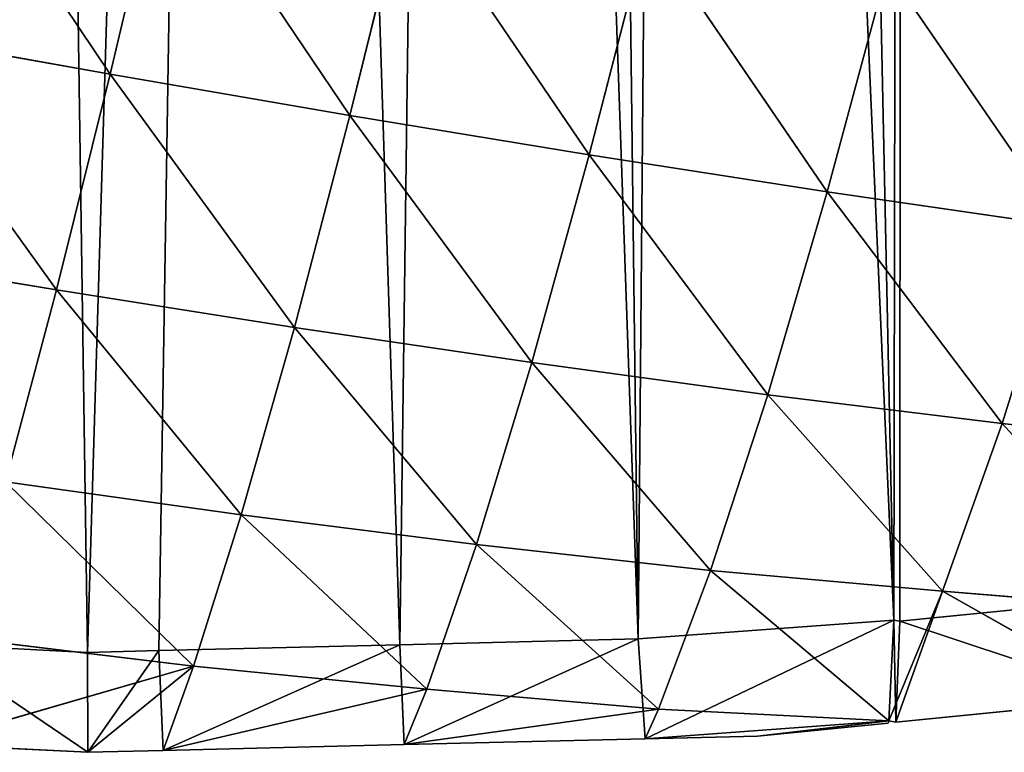
# Model space of a CAD drawing. Extents: x 0 to 8029, y 0 to 4205.
# Drawn here: x 6033 to 6127, y 1524 to 1595 of the extents above; entities that cross this region are included whole.
import ezdxf

# ---------------------------------------------------------------- set-up
doc = ezdxf.new("R2010")
doc.units = 0
doc.header["$LTSCALE"] = 25.4
doc.layers.get('0').update_dxf_attribs({"color": 13, "linetype": 'CONTINUOUS'})

msp = doc.modelspace()

# ---------------------------------------------------------------- linework, layer by layer
at = {"color": 43}
for p, q in [((6023.402, 1616.342, 185.652), (6041.382, 1589.537, 149.377)), ((6023.402, 1616.342, 185.652), (6041.382, 1589.537, 149.377)), ((6046.666, 1611.944, 180.425), (6041.382, 1589.537, 149.377)), ((6046.666, 1611.944, 180.425), (6041.382, 1589.537, 149.377)), ((6046.666, 1611.944, 180.425), (6064.454, 1585.562, 142.51)), ((6046.666, 1611.944, 180.425), (6064.454, 1585.562, 142.51)), ((6069.894, 1607.686, 173.837), (6064.454, 1585.562, 142.51)), ((6069.894, 1607.686, 173.837), (6064.454, 1585.562, 142.51)), ((6069.894, 1607.686, 173.837), (6087.48, 1581.78, 134.35)), ((6069.894, 1607.686, 173.837), (6087.48, 1581.78, 134.35)), ((6093.079, 1603.579, 165.928), (6087.48, 1581.78, 134.35)), ((6093.079, 1603.579, 165.928), (6087.48, 1581.78, 134.35)), ((6093.079, 1603.579, 165.928), (6110.384, 1578.218, 124.951)), ((6093.079, 1603.579, 165.928), (6110.384, 1578.218, 124.951)), ((6116.156, 1599.644, 156.751), (6110.384, 1578.218, 124.951)), ((6116.156, 1599.644, 156.751), (6110.384, 1578.218, 124.951)), ((6116.156, 1599.644, 156.751), (6133.143, 1574.897, 114.36)), ((6116.156, 1599.644, 156.751), (6133.143, 1574.897, 114.36)), ((6018.275, 1593.688, 154.925), (6041.382, 1589.537, 149.377)), ((6018.275, 1593.688, 154.925), (6036.224, 1568.767, 114.228)), ((6018.275, 1593.688, 154.925), (6041.382, 1589.537, 149.377)), ((6018.275, 1593.688, 154.925), (6036.224, 1568.767, 114.228)), ((6041.382, 1589.537, 149.377), (6036.224, 1568.767, 114.228)), ((6041.382, 1589.537, 149.377), (6036.224, 1568.767, 114.228)), ((6041.382, 1589.537, 149.377), (6064.454, 1585.562, 142.51)), ((6041.382, 1589.537, 149.377), (6059.113, 1565.147, 107.175)), ((6041.382, 1589.537, 149.377), (6064.454, 1585.562, 142.51)), ((6041.382, 1589.537, 149.377), (6059.113, 1565.147, 107.175)), ((6064.454, 1585.562, 142.51), (6059.113, 1565.147, 107.175)), ((6064.454, 1585.562, 142.51), (6059.113, 1565.147, 107.175)), ((6064.454, 1585.562, 142.51), (6087.48, 1581.78, 134.35)), ((6064.454, 1585.562, 142.51), (6081.954, 1561.775, 98.877)), ((6064.454, 1585.562, 142.51), (6081.954, 1561.775, 98.877)), ((6064.454, 1585.562, 142.51), (6087.48, 1581.78, 134.35)), ((6087.48, 1581.78, 134.35), (6081.954, 1561.775, 98.877)), ((6087.48, 1581.78, 134.35), (6081.954, 1561.775, 98.877)), ((6087.48, 1581.78, 134.35), (6110.384, 1578.218, 124.951)), ((6087.48, 1581.78, 134.35), (6104.661, 1558.686, 89.39)), ((6087.48, 1581.78, 134.35), (6104.661, 1558.686, 89.39)), ((6087.48, 1581.78, 134.35), (6110.384, 1578.218, 124.951)), ((6110.384, 1578.218, 124.951), (6104.661, 1558.686, 89.39)), ((6110.384, 1578.218, 124.951), (6104.661, 1558.686, 89.39)), ((6110.384, 1578.218, 124.951), (6133.143, 1574.897, 114.36)), ((6110.384, 1578.218, 124.951), (6127.206, 1555.911, 78.743)), ((6110.384, 1578.218, 124.951), (6133.143, 1574.897, 114.36)), ((6110.384, 1578.218, 124.951), (6127.206, 1555.911, 78.743)), ((6133.143, 1574.897, 114.36), (6127.206, 1555.911, 78.743)), ((6133.143, 1574.897, 114.36), (6127.206, 1555.911, 78.743)), ((6013.3, 1572.601, 120.052), (6036.224, 1568.767, 114.228)), ((6013.3, 1572.601, 120.052), (6036.224, 1568.767, 114.228)), ((6036.224, 1568.767, 114.228), (6031.304, 1550.281, 76.031)), ((6036.224, 1568.767, 114.228), (6031.304, 1550.281, 76.031)), ((6036.224, 1568.767, 114.228), (6059.113, 1565.147, 107.175)), ((6036.224, 1568.767, 114.228), (6053.996, 1547.104, 69.053)), ((6036.224, 1568.767, 114.228), (6059.113, 1565.147, 107.175)), ((6036.224, 1568.767, 114.228), (6053.996, 1547.104, 69.053)), ((6059.113, 1565.147, 107.175), (6053.996, 1547.104, 69.053)), ((6059.113, 1565.147, 107.175), (6053.996, 1547.104, 69.053)), ((6059.113, 1565.147, 107.175), (6081.954, 1561.775, 98.877)), ((6059.113, 1565.147, 107.175), (6076.645, 1544.261, 60.891)), ((6059.113, 1565.147, 107.175), (6081.954, 1561.775, 98.877)), ((6059.113, 1565.147, 107.175), (6076.645, 1544.261, 60.891)), ((6081.954, 1561.775, 98.877), (6076.645, 1544.261, 60.891)), ((6081.954, 1561.775, 98.877), (6076.645, 1544.261, 60.891)), ((6081.954, 1561.775, 98.877), (6104.661, 1558.686, 89.39)), ((6081.954, 1561.775, 98.877), (6099.147, 1541.77, 51.647)), ((6081.954, 1561.775, 98.877), (6104.661, 1558.686, 89.39)), ((6081.954, 1561.775, 98.877), (6099.147, 1541.77, 51.647)), ((6104.661, 1558.686, 89.39), (6099.147, 1541.77, 51.647)), ((6104.661, 1558.686, 89.39), (6099.147, 1541.77, 51.647)), ((6104.661, 1558.686, 89.39), (6127.206, 1555.911, 78.743)), ((6104.661, 1558.686, 89.39), (6121.485, 1539.752, 41.188)), ((6104.661, 1558.686, 89.39), (6121.485, 1539.752, 41.188)), ((6104.661, 1558.686, 89.39), (6127.206, 1555.911, 78.743)), ((6127.206, 1555.911, 78.743), (6121.485, 1539.752, 41.188)), ((6127.206, 1555.911, 78.743), (6121.485, 1539.752, 41.188)), ((6127.206, 1555.911, 78.743), (6149.573, 1553.424, 67.112)), ((6127.206, 1555.911, 78.743), (6143.64, 1537.983, 30.007)), ((6127.206, 1555.911, 78.743), (6143.64, 1537.983, 30.007)), ((6127.206, 1555.911, 78.743), (6149.573, 1553.424, 67.112)), ((6031.304, 1550.281, 76.031), (6053.996, 1547.104, 69.053)), ((6031.304, 1550.281, 76.031), (6049.401, 1532.543, 31.106)), ((6031.304, 1550.281, 76.031), (6053.996, 1547.104, 69.053)), ((6031.304, 1550.281, 76.031), (6049.401, 1532.543, 31.106)), ((6053.996, 1547.104, 69.053), (6049.401, 1532.543, 31.106)), ((6053.996, 1547.104, 69.053), (6049.401, 1532.543, 31.106)), ((6053.996, 1547.104, 69.053), (6076.645, 1544.261, 60.891)), ((6053.996, 1547.104, 69.053), (6071.867, 1530.336, 23.401)), ((6053.996, 1547.104, 69.053), (6076.645, 1544.261, 60.891)), ((6053.996, 1547.104, 69.053), (6071.867, 1530.336, 23.401)), ((6076.645, 1544.261, 60.891), (6071.867, 1530.336, 23.401)), ((6076.645, 1544.261, 60.891), (6071.867, 1530.336, 23.401)), ((6076.645, 1544.261, 60.891), (6099.147, 1541.77, 51.647)), ((6076.645, 1544.261, 60.891), (6094.16, 1528.412, 14.868)), ((6076.645, 1544.261, 60.891), (6099.147, 1541.77, 51.647)), ((6076.645, 1544.261, 60.891), (6094.16, 1528.412, 14.868)), ((6099.147, 1541.77, 51.647), (6094.16, 1528.412, 14.868)), ((6099.147, 1541.77, 51.647), (6094.16, 1528.412, 14.868)), ((6099.147, 1541.77, 51.647), (6121.485, 1539.752, 41.188)), ((6099.147, 1541.77, 51.647), (6116.303, 1527.284, 4.662)), ((6099.147, 1541.77, 51.647), (6121.485, 1539.752, 41.188)), ((6099.147, 1541.77, 51.647), (6116.303, 1527.284, 4.662)), ((6121.485, 1539.752, 41.188), (6116.303, 1527.284, 4.662)), ((6121.485, 1539.752, 41.188), (6116.303, 1527.284, 4.662)), ((6121.485, 1539.752, 41.188), (6116.982, 1527.145, 4.662)), ((6121.485, 1539.752, 41.188), (6116.982, 1527.145, 4.662)), ((6121.485, 1539.752, 41.188), (6143.64, 1537.983, 30.007)), ((6121.485, 1539.752, 41.188), (6139.819, 1529.424, 4.662)), ((6121.485, 1539.752, 41.188), (6143.64, 1537.983, 30.007)), ((6121.485, 1539.752, 41.188), (6139.819, 1529.424, 4.662)), ((6138.633, 1538.989, 4.662), (6117.357, 1536.866, 4.662)), ((6138.633, 1538.989, 4.662), (6117.357, 1536.866, 4.662)), ((6116.811, 1536.977, 4.662), (6092.205, 1535.163, 4.662)), ((6116.811, 1536.977, 4.662), (6092.205, 1535.163, 4.662)), ((6117.357, 1536.866, 4.662), (6116.811, 1536.977, 4.662)), ((6117.357, 1536.866, 4.662), (6116.811, 1536.977, 4.662)), ((6026.909, 1535.278, 37.506), (6049.401, 1532.543, 31.106)), ((6026.909, 1535.278, 37.506), (6049.401, 1532.543, 31.106)), ((6092.205, 1535.163, 4.662), (6069.265, 1534.605, 4.662)), ((6092.205, 1535.163, 4.662), (6069.265, 1534.605, 4.662)), ((6039.198, 1533.874, 4.662), (6023.895, 1534.652, 4.662)), ((6039.198, 1533.874, 4.662), (6023.895, 1534.652, 4.662)), ((6046.07, 1534.041, 4.662), (6039.198, 1533.874, 4.662)), ((6046.07, 1534.041, 4.662), (6039.198, 1533.874, 4.662)), ((6069.265, 1534.605, 4.662), (6046.07, 1534.041, 4.662)), ((6069.265, 1534.605, 4.662), (6046.07, 1534.041, 4.662)), ((6049.401, 1532.543, 31.106), (6023.527, 1525.049, 4.662)), ((6049.401, 1532.543, 31.106), (6023.527, 1525.049, 4.662)), ((6049.401, 1532.543, 31.106), (6039.22, 1524.252, 4.662)), ((6049.401, 1532.543, 31.106), (6039.22, 1524.252, 4.662)), ((6049.401, 1532.543, 31.106), (6046.481, 1524.428, 4.662)), ((6049.401, 1532.543, 31.106), (6046.481, 1524.428, 4.662)), ((6049.401, 1532.543, 31.106), (6071.867, 1530.336, 23.401)), ((6049.401, 1532.543, 31.106), (6071.867, 1530.336, 23.401)), ((6071.867, 1530.336, 23.401), (6046.481, 1524.428, 4.662)), ((6071.867, 1530.336, 23.401), (6046.481, 1524.428, 4.662)), ((6071.867, 1530.336, 23.401), (6069.676, 1524.992, 4.662)), ((6071.867, 1530.336, 23.401), (6069.676, 1524.992, 4.662)), ((6071.867, 1530.336, 23.401), (6094.16, 1528.412, 14.868)), ((6071.867, 1530.336, 23.401), (6094.16, 1528.412, 14.868)), ((6116.982, 1527.145, 4.662), (6139.819, 1529.424, 4.662)), ((6116.982, 1527.145, 4.662), (6139.819, 1529.424, 4.662)), ((6094.16, 1528.412, 14.868), (6069.676, 1524.992, 4.662)), ((6094.16, 1528.412, 14.868), (6069.676, 1524.992, 4.662)), ((6094.16, 1528.412, 14.868), (6092.871, 1525.556, 4.662)), ((6094.16, 1528.412, 14.868), (6092.871, 1525.556, 4.662)), ((6094.16, 1528.412, 14.868), (6116.303, 1527.284, 4.662)), ((6094.16, 1528.412, 14.868), (6116.303, 1527.284, 4.662)), ((6116.303, 1527.284, 4.662), (6092.871, 1525.556, 4.662)), ((6116.303, 1527.284, 4.662), (6092.871, 1525.556, 4.662)), ((6116.303, 1527.284, 4.662), (6092.871, 1525.556, 4.662)), ((6116.303, 1527.284, 4.662), (6103.691, 1525.819, 4.662)), ((6116.303, 1527.284, 4.662), (6103.691, 1525.819, 4.662)), ((6103.691, 1525.819, 4.662), (6116.26, 1527.073, 4.662)), ((6116.303, 1527.284, 4.662), (6116.26, 1527.073, 4.662)), ((6116.303, 1527.284, 4.662), (6116.982, 1527.145, 4.662)), ((6116.303, 1527.284, 4.662), (6116.982, 1527.145, 4.662)), ((6069.676, 1524.992, 4.662), (6092.871, 1525.556, 4.662)), ((6069.676, 1524.992, 4.662), (6092.871, 1525.556, 4.662)), ((6092.871, 1525.556, 4.662), (6103.691, 1525.819, 4.662)), ((6023.527, 1525.049, 4.662), (6039.22, 1524.252, 4.662)), ((6023.527, 1525.049, 4.662), (6039.22, 1524.252, 4.662)), ((6046.481, 1524.428, 4.662), (6069.676, 1524.992, 4.662)), ((6046.481, 1524.428, 4.662), (6069.676, 1524.992, 4.662)), ((6039.22, 1524.252, 4.662), (6046.481, 1524.428, 4.662)), ((6039.22, 1524.252, 4.662), (6046.481, 1524.428, 4.662))]:
    msp.add_line(p, q, dxfattribs=at)

# ---------------------------------------------------------------- meshes
at = {"color": 250}
mesh = msp.add_polyface(dxfattribs=at)
corners = [(5646.241, 1784.632, 4.662), (5646.373, 1780.106, 4.662), (5646.082, 1781.443, 4.662), (5647.365, 1807.282, 4.662), (5650.01, 1763.382, 4.662), (5648.489, 1829.932, 4.662), (5649.332, 1846.912, 4.662), (5650.321, 1849.96, 4.662), (5655.215, 1739.442, 4.662), (5657.282, 1871.421, 4.662), (5658.289, 1725.309, 4.662), (5664.244, 1892.882, 4.662), (5660.017, 1717.361, 4.662), (5674.83, 1689.259, 4.662), (5669.556, 1909.259, 4.662), (5671.283, 1911.909, 4.662), (5674.32, 1916.571, 4.662), (5684.443, 1932.107, 4.662), (5686.21, 1666.664, 4.662), (5674.746, 1688.848, 4.662), (5697.603, 1952.305, 4.662), (5689.171, 1660.934, 4.662), (5710.491, 1637.727, 4.662), (5705.361, 1964.212, 4.662), (5705.985, 1964.77, 4.662), (5711.888, 1970.057, 4.662), (5725.89, 1619.776, 4.662), (5710.317, 1636.876, 4.662), (5732.702, 1988.696, 4.662), (5731.65, 1613.45, 4.662), (5734.448, 1610.377, 4.662), (5734.216, 1990.051, 4.662), (5753.516, 2007.334, 4.662), (5743.513, 1604.547, 4.662), (5763.919, 1591.423, 4.662), (5754.277, 2008.016, 4.662), (5759.701, 2010.761, 4.662), (5782.703, 2022.4, 4.662), (5777.894, 1582.435, 4.662), (5784.325, 1578.299, 4.662), (5785.434, 2023.782, 4.662), (5789.657, 1574.87, 4.662), (5811.167, 2036.803, 4.662), (5802.909, 1571.118, 4.662), (5824.731, 1564.94, 4.662), (5812.943, 2037.702, 4.662), (5813.052, 2037.725, 4.662), (5832.996, 2041.928, 4.662), (5846.552, 1558.762, 4.662), (5857.112, 2047.01, 4.662), (5849.87, 1557.823, 4.662), (5867.896, 1554.152, 4.662), (5868.25, 2049.358, 4.662), (5890.057, 1549.64, 4.662), (5877.023, 2051.207, 4.662), (5877.741, 2051.123, 4.662), (5900.289, 2048.509, 4.662), (5912.217, 1545.128, 4.662), (5922.836, 2045.895, 4.662), (5912.325, 1545.106, 4.662), (5933.939, 1542.372, 4.662), (5945.383, 2043.281, 4.662), (5956.439, 1539.526, 4.662), (5947.177, 2043.073, 4.662), (5966.683, 2039.071, 4.662), (5975.555, 1537.108, 4.662), (5977.303, 2036.892, 4.662), (5978.208, 1536.973, 4.662), (5988.837, 2034.526, 4.662), (6001.051, 1535.813, 4.662), (6010.991, 2029.981, 4.662), (6012.503, 1535.231, 4.662), (6017.576, 2028.63, 4.662), (6023.895, 1534.652, 4.662), (6031.998, 2024.337, 4.662), (6039.198, 1533.874, 4.662), (6053.759, 2017.861, 4.662), (6046.07, 1534.041, 4.662), (6069.265, 1534.605, 4.662), (6075.519, 2011.384, 4.662), (6092.205, 1535.163, 4.662), (6086.451, 2008.131, 4.662), (6096.235, 2004.266, 4.662), (6116.811, 1536.977, 4.662), (6107.018, 2000.006, 4.662), (6117.595, 1995.827, 4.662), (6117.357, 1536.866, 4.662), (6138.633, 1538.989, 4.662), (6138.956, 1987.389, 4.662), (6161.866, 1541.307, 4.662), (6153.273, 1981.733, 4.662), (6159.367, 1978.689, 4.662), (6180.315, 1968.226, 4.662), (6187.301, 1545.495, 4.662), (6200.043, 1958.372, 4.662), (6187.402, 1545.474, 4.662), (6209.236, 1549.326, 4.662), (6201.263, 1957.763, 4.662), (6217.532, 1949.637, 4.662), (6228.974, 1552.808, 4.662), (6221.339, 1947.301, 4.662), (6241.855, 1934.715, 4.662), (6232.491, 1553.705, 4.662), (6242.104, 1556.159, 4.662), (6260.074, 1923.537, 4.662), (6256.837, 1559.918, 4.662), (6281.182, 1566.131, 4.662), (6262.37, 1922.128, 4.662), (6278.734, 1912.089, 4.662), (6282.063, 1909.624, 4.662), (6290.642, 1568.545, 4.662), (6302.117, 1894.772, 4.662), (6291.081, 1568.694, 4.662), (6305.057, 1573.406, 4.662), (6306.462, 1891.555, 4.662), (6329.839, 1581.761, 4.662), (6322.171, 1879.921, 4.662), (6336.408, 1869.377, 4.662), (6333.379, 1582.955, 4.662), (6350.922, 1588.87, 4.662), (6341.401, 1864.956, 4.662), (6345.777, 1861.082, 4.662), (6360.954, 1847.644, 4.662), (6353.978, 1590.164, 4.662), (6371.61, 1597.632, 4.662), (6379.341, 1831.364, 4.662), (6379.238, 1600.862, 4.662), (6404.497, 1611.559, 4.662), (6380.507, 1830.332, 4.662), (6390.112, 1821.828, 4.662), (6399.155, 1812.289, 4.662), (6407.803, 1803.167, 4.662), (6408.086, 1613.079, 4.662), (6418.153, 1792.25, 4.662), (6409.469, 1613.665, 4.662), (6429.494, 1623.992, 4.662), (6434.687, 1774.81, 4.662), (6439.429, 1629.115, 4.662), (6437.15, 1772.212, 4.662), (6439.432, 1769.805, 4.662), (6455.284, 1637.291, 4.662), (6455.034, 1750.163, 4.662), (6456.775, 1747.971, 4.662), (6465.949, 1642.79, 4.662), (6473.402, 1727.037, 4.662), (6469.978, 1645.271, 4.662), (6480.768, 1651.911, 4.662), (6478.456, 1720.674, 4.662), (6483.99, 1713.707, 4.662), (6497.906, 1662.46, 4.662), (6490.966, 1703.144, 4.662), (6496.538, 1694.705, 4.662), (6508.604, 1676.434, 4.662), (6507.157, 1668.153, 4.662), (6512.074, 1671.179, 4.662)]
mesh.append_faces([[corners[k] for k in face] for face in [(0, 1, 2), (13, 18, 19), (22, 26, 27), (153, 152, 154)]], dxfattribs={"vtx0": -1, "color": 250})
mesh.append_faces([[corners[k] for k in face] for face in [(1, 3, 4), (4, 7, 8), (8, 9, 10), (10, 11, 12), (12, 11, 13), (18, 20, 21), (21, 20, 22), (26, 28, 29), (29, 28, 30), (30, 32, 33), (33, 32, 34), (34, 37, 38), (38, 37, 39), (39, 40, 41), (41, 42, 43), (43, 42, 44), (44, 47, 48), (48, 49, 50), (50, 49, 51), (51, 52, 53), (53, 56, 57), (57, 58, 59), (59, 58, 60), (60, 61, 62), (62, 64, 65), (65, 66, 67), (67, 68, 69), (69, 70, 71), (71, 72, 73), (73, 74, 75), (75, 76, 77), (77, 76, 78), (78, 79, 80), (80, 82, 83), (83, 85, 86), (86, 85, 87), (87, 88, 89), (89, 92, 93), (93, 94, 95), (95, 94, 96), (96, 98, 99), (99, 101, 102), (102, 101, 103), (103, 104, 105), (105, 104, 106), (106, 109, 110), (110, 111, 112), (112, 111, 113), (113, 114, 115), (115, 117, 118), (118, 117, 119), (119, 122, 123), (123, 122, 124), (124, 125, 126), (126, 125, 127), (127, 131, 132), (132, 133, 134), (134, 133, 135), (135, 136, 137), (137, 139, 140), (140, 142, 143), (143, 144, 145), (145, 144, 146), (146, 148, 149), (149, 152, 153)]], dxfattribs={"vtx0": -1, "vtx1": -1, "color": 250})
mesh.append_faces([[corners[k] for k in face] for face in [(18, 13, 17), (26, 22, 25)]], dxfattribs={"vtx0": -1, "vtx1": -1, "vtx2": -1, "color": 250})
mesh.append_faces([[corners[k] for k in face] for face in [(1, 0, 3), (4, 3, 5), (4, 5, 6), (4, 6, 7), (8, 7, 9), (10, 9, 11), (13, 11, 14), (13, 14, 15), (13, 15, 16), (13, 16, 17), (18, 17, 20), (22, 20, 23), (22, 23, 24), (22, 24, 25), (26, 25, 28), (30, 28, 31), (30, 31, 32), (34, 32, 35), (34, 35, 36), (34, 36, 37), (39, 37, 40), (41, 40, 42), (44, 42, 45), (44, 45, 46), (44, 46, 47), (48, 47, 49), (51, 49, 52), (53, 52, 54), (53, 54, 55), (53, 55, 56), (57, 56, 58), (60, 58, 61), (62, 61, 63), (62, 63, 64), (65, 64, 66), (67, 66, 68), (69, 68, 70), (71, 70, 72), (73, 72, 74), (75, 74, 76), (78, 76, 79), (80, 79, 81), (80, 81, 82), (83, 82, 84), (83, 84, 85), (87, 85, 88), (89, 88, 90), (89, 90, 91), (89, 91, 92), (93, 92, 94), (96, 94, 97), (96, 97, 98), (99, 98, 100), (99, 100, 101), (103, 101, 104), (106, 104, 107), (106, 107, 108), (106, 108, 109), (110, 109, 111), (113, 111, 114), (115, 114, 116), (115, 116, 117), (119, 117, 120), (119, 120, 121), (119, 121, 122), (124, 122, 125), (127, 125, 128), (127, 128, 129), (127, 129, 130), (127, 130, 131), (132, 131, 133), (135, 133, 136), (137, 136, 138), (137, 138, 139), (140, 139, 141), (140, 141, 142), (143, 142, 144), (146, 144, 147), (146, 147, 148), (149, 148, 150), (149, 150, 151), (149, 151, 152)]], dxfattribs={"vtx0": -1, "vtx2": -1, "color": 250})
at = {"color": 43}
mesh = msp.add_polyface(dxfattribs=at)
corners = [(6023.402, 1616.342, 185.652), (6041.382, 1589.537, 149.377), (6018.275, 1593.688, 154.925)]
mesh.append_faces([[corners[k] for k in face] for face in [(0, 1, 2)]], dxfattribs={"color": 43})
mesh = msp.add_polyface(dxfattribs=at)
corners = [(6023.402, 1616.342, 185.652), (6046.666, 1611.944, 180.425), (6041.382, 1589.537, 149.377)]
mesh.append_faces([[corners[k] for k in face] for face in [(0, 1, 2)]], dxfattribs={"color": 43})
mesh = msp.add_polyface(dxfattribs=at)
corners = [(6046.666, 1611.944, 180.425), (6064.454, 1585.562, 142.51), (6041.382, 1589.537, 149.377)]
mesh.append_faces([[corners[k] for k in face] for face in [(0, 1, 2)]], dxfattribs={"color": 43})
mesh = msp.add_polyface(dxfattribs=at)
corners = [(6046.666, 1611.944, 180.425), (6069.894, 1607.686, 173.837), (6064.454, 1585.562, 142.51)]
mesh.append_faces([[corners[k] for k in face] for face in [(0, 1, 2)]], dxfattribs={"color": 43})
mesh = msp.add_polyface(dxfattribs=at)
corners = [(6069.894, 1607.686, 173.837), (6087.48, 1581.78, 134.35), (6064.454, 1585.562, 142.51)]
mesh.append_faces([[corners[k] for k in face] for face in [(0, 1, 2)]], dxfattribs={"color": 43})
mesh = msp.add_polyface(dxfattribs=at)
corners = [(6069.894, 1607.686, 173.837), (6093.079, 1603.579, 165.928), (6087.48, 1581.78, 134.35)]
mesh.append_faces([[corners[k] for k in face] for face in [(0, 1, 2)]], dxfattribs={"color": 43})
mesh = msp.add_polyface(dxfattribs=at)
corners = [(6093.079, 1603.579, 165.928), (6110.384, 1578.218, 124.951), (6087.48, 1581.78, 134.35)]
mesh.append_faces([[corners[k] for k in face] for face in [(0, 1, 2)]], dxfattribs={"color": 43})
mesh = msp.add_polyface(dxfattribs=at)
corners = [(6093.079, 1603.579, 165.928), (6116.156, 1599.644, 156.751), (6110.384, 1578.218, 124.951)]
mesh.append_faces([[corners[k] for k in face] for face in [(0, 1, 2)]], dxfattribs={"color": 43})
mesh = msp.add_polyface(dxfattribs=at)
corners = [(6116.156, 1599.644, 156.751), (6133.143, 1574.897, 114.36), (6110.384, 1578.218, 124.951)]
mesh.append_faces([[corners[k] for k in face] for face in [(0, 1, 2)]], dxfattribs={"color": 43})
mesh = msp.add_polyface(dxfattribs=at)
corners = [(6116.156, 1599.644, 156.751), (6139.108, 1595.898, 146.352), (6133.143, 1574.897, 114.36)]
mesh.append_faces([[corners[k] for k in face] for face in [(0, 1, 2)]], dxfattribs={"color": 43})
mesh = msp.add_polyface(dxfattribs=at)
corners = [(6018.275, 1593.688, 154.925), (6036.224, 1568.767, 114.228), (6013.3, 1572.601, 120.052)]
mesh.append_faces([[corners[k] for k in face] for face in [(0, 1, 2)]], dxfattribs={"color": 43})
mesh = msp.add_polyface(dxfattribs=at)
corners = [(6018.275, 1593.688, 154.925), (6041.382, 1589.537, 149.377), (6036.224, 1568.767, 114.228)]
mesh.append_faces([[corners[k] for k in face] for face in [(0, 1, 2)]], dxfattribs={"color": 43})
mesh = msp.add_polyface(dxfattribs=at)
corners = [(6041.382, 1589.537, 149.377), (6059.113, 1565.147, 107.175), (6036.224, 1568.767, 114.228)]
mesh.append_faces([[corners[k] for k in face] for face in [(0, 1, 2)]], dxfattribs={"color": 43})
mesh = msp.add_polyface(dxfattribs=at)
corners = [(6041.382, 1589.537, 149.377), (6064.454, 1585.562, 142.51), (6059.113, 1565.147, 107.175)]
mesh.append_faces([[corners[k] for k in face] for face in [(0, 1, 2)]], dxfattribs={"color": 43})
mesh = msp.add_polyface(dxfattribs=at)
corners = [(6046.481, 1524.428, 4.662), (6069.265, 1534.605, 4.662), (6069.676, 1524.992, 4.662), (6092.205, 1535.163, 4.662), (6092.871, 1525.556, 4.662), (6116.811, 1536.977, 4.662), (6116.303, 1527.284, 4.662), (6116.982, 1527.145, 4.662), (6117.357, 1536.866, 4.662), (6139.819, 1529.424, 4.662), (6138.633, 1538.989, 4.662), (6161.866, 1541.307, 4.662), (6163.378, 1531.774, 4.662), (6187.301, 1545.495, 4.662), (6187.259, 1535.706, 4.662), (6187.42, 1535.673, 4.662), (6187.402, 1545.474, 4.662), (6209.236, 1549.326, 4.662), (6211.186, 1539.866, 4.662), (6228.974, 1552.808, 4.662), (6231.303, 1543.415, 4.662), (6232.491, 1553.705, 4.662), (6235.191, 1544.407, 4.662), (6242.104, 1556.159, 4.662), (6244.805, 1546.86, 4.662), (6256.837, 1559.918, 4.662), (6259.537, 1550.62, 4.662), (6281.182, 1566.131, 4.662), (6283.883, 1556.833, 4.662), (6290.642, 1568.545, 4.662), (6293.713, 1559.342, 4.662), (6291.081, 1568.694, 4.662), (6305.057, 1573.406, 4.662), (6294.514, 1559.612, 4.662), (6308.489, 1564.324, 4.662), (6329.839, 1581.761, 4.662), (6333.272, 1572.68, 4.662), (6333.379, 1582.955, 4.662), (6336.811, 1573.873, 4.662), (6350.922, 1588.87, 4.662), (6354.714, 1579.909, 4.662)]
mesh.append_faces([[corners[k] for k in face] for face in [(0, 1, 2), (2, 3, 4), (4, 5, 6), (6, 5, 7), (7, 8, 9), (9, 11, 12), (12, 13, 14), (14, 13, 15), (15, 17, 18), (18, 19, 20), (20, 21, 22), (22, 23, 24), (24, 25, 26), (26, 27, 28), (28, 29, 30), (30, 32, 33), (33, 32, 34), (34, 35, 36), (36, 37, 38), (38, 39, 40)]], dxfattribs={"vtx0": -1, "vtx1": -1, "color": 43})
mesh.append_faces([[corners[k] for k in face] for face in [(2, 1, 3), (4, 3, 5), (7, 5, 8), (9, 8, 10), (9, 10, 11), (12, 11, 13), (15, 13, 16), (15, 16, 17), (18, 17, 19), (20, 19, 21), (22, 21, 23), (24, 23, 25), (26, 25, 27), (28, 27, 29), (30, 29, 31), (30, 31, 32), (34, 32, 35), (36, 35, 37), (38, 37, 39)]], dxfattribs={"vtx0": -1, "vtx2": -1, "color": 43})
mesh = msp.add_polyface(dxfattribs=at)
corners = [(6064.454, 1585.562, 142.51), (6081.954, 1561.775, 98.877), (6059.113, 1565.147, 107.175)]
mesh.append_faces([[corners[k] for k in face] for face in [(0, 1, 2)]], dxfattribs={"color": 43})
mesh = msp.add_polyface(dxfattribs=at)
corners = [(6064.454, 1585.562, 142.51), (6087.48, 1581.78, 134.35), (6081.954, 1561.775, 98.877)]
mesh.append_faces([[corners[k] for k in face] for face in [(0, 1, 2)]], dxfattribs={"color": 43})
mesh = msp.add_polyface(dxfattribs=at)
corners = [(5772.442, 1574.464, 4.662), (5777.894, 1582.435, 4.662), (5778.873, 1570.328, 4.662), (5784.325, 1578.299, 4.662), (5785.497, 1566.068, 4.662), (5789.657, 1574.87, 4.662), (5800.235, 1561.896, 4.662), (5802.909, 1571.118, 4.662), (5822.056, 1555.718, 4.662), (5824.731, 1564.94, 4.662), (5843.877, 1549.54, 4.662), (5846.552, 1558.762, 4.662), (5847.572, 1548.494, 4.662), (5849.87, 1557.823, 4.662), (5865.981, 1544.745, 4.662), (5867.896, 1554.152, 4.662), (5888.141, 1540.233, 4.662), (5890.057, 1549.64, 4.662), (5910.302, 1535.721, 4.662), (5912.217, 1545.128, 4.662), (5910.793, 1535.621, 4.662), (5932.795, 1532.838, 4.662), (5912.325, 1545.106, 4.662), (5933.939, 1542.372, 4.662), (5955.295, 1529.992, 4.662), (5956.439, 1539.526, 4.662), (5974.798, 1527.525, 4.662), (5975.555, 1537.108, 4.662), (5977.84, 1527.371, 4.662), (5978.208, 1536.973, 4.662), (6000.684, 1526.21, 4.662), (6001.051, 1535.813, 4.662), (6012.136, 1525.628, 4.662), (6012.503, 1535.231, 4.662), (6023.527, 1525.049, 4.662), (6023.895, 1534.652, 4.662), (6039.22, 1524.252, 4.662), (6039.198, 1533.874, 4.662), (6046.07, 1534.041, 4.662), (6046.481, 1524.428, 4.662), (6069.265, 1534.605, 4.662)]
mesh.append_faces([[corners[k] for k in face] for face in [(0, 1, 2), (2, 3, 4), (4, 5, 6), (6, 7, 8), (8, 9, 10), (10, 11, 12), (12, 13, 14), (14, 15, 16), (16, 17, 18), (18, 19, 20), (20, 19, 21), (21, 23, 24), (24, 25, 26), (26, 27, 28), (28, 29, 30), (30, 31, 32), (32, 33, 34), (34, 35, 36), (36, 38, 39)]], dxfattribs={"vtx0": -1, "vtx1": -1, "color": 43})
mesh.append_faces([[corners[k] for k in face] for face in [(2, 1, 3), (4, 3, 5), (6, 5, 7), (8, 7, 9), (10, 9, 11), (12, 11, 13), (14, 13, 15), (16, 15, 17), (18, 17, 19), (21, 19, 22), (21, 22, 23), (24, 23, 25), (26, 25, 27), (28, 27, 29), (30, 29, 31), (32, 31, 33), (34, 33, 35), (36, 35, 37), (36, 37, 38), (39, 38, 40)]], dxfattribs={"vtx0": -1, "vtx2": -1, "color": 43})
mesh = msp.add_polyface(dxfattribs=at)
corners = [(6087.48, 1581.78, 134.35), (6104.661, 1558.686, 89.39), (6081.954, 1561.775, 98.877)]
mesh.append_faces([[corners[k] for k in face] for face in [(0, 1, 2)]], dxfattribs={"color": 43})
mesh = msp.add_polyface(dxfattribs=at)
corners = [(6087.48, 1581.78, 134.35), (6110.384, 1578.218, 124.951), (6104.661, 1558.686, 89.39)]
mesh.append_faces([[corners[k] for k in face] for face in [(0, 1, 2)]], dxfattribs={"color": 43})
mesh = msp.add_polyface(dxfattribs=at)
corners = [(6110.384, 1578.218, 124.951), (6127.206, 1555.911, 78.743), (6104.661, 1558.686, 89.39)]
mesh.append_faces([[corners[k] for k in face] for face in [(0, 1, 2)]], dxfattribs={"color": 43})
mesh = msp.add_polyface(dxfattribs=at)
corners = [(6110.384, 1578.218, 124.951), (6133.143, 1574.897, 114.36), (6127.206, 1555.911, 78.743)]
mesh.append_faces([[corners[k] for k in face] for face in [(0, 1, 2)]], dxfattribs={"color": 43})
mesh = msp.add_polyface(dxfattribs=at)
corners = [(6133.143, 1574.897, 114.36), (6149.573, 1553.424, 67.112), (6127.206, 1555.911, 78.743)]
mesh.append_faces([[corners[k] for k in face] for face in [(0, 1, 2)]], dxfattribs={"color": 43})
mesh = msp.add_polyface(dxfattribs=at)
corners = [(6013.3, 1572.601, 120.052), (6036.224, 1568.767, 114.228), (6031.304, 1550.281, 76.031)]
mesh.append_faces([[corners[k] for k in face] for face in [(0, 1, 2)]], dxfattribs={"color": 43})
mesh = msp.add_polyface(dxfattribs=at)
corners = [(6036.224, 1568.767, 114.228), (6053.996, 1547.104, 69.053), (6031.304, 1550.281, 76.031)]
mesh.append_faces([[corners[k] for k in face] for face in [(0, 1, 2)]], dxfattribs={"color": 43})
mesh = msp.add_polyface(dxfattribs=at)
corners = [(6036.224, 1568.767, 114.228), (6059.113, 1565.147, 107.175), (6053.996, 1547.104, 69.053)]
mesh.append_faces([[corners[k] for k in face] for face in [(0, 1, 2)]], dxfattribs={"color": 43})
mesh = msp.add_polyface(dxfattribs=at)
corners = [(6059.113, 1565.147, 107.175), (6076.645, 1544.261, 60.891), (6053.996, 1547.104, 69.053)]
mesh.append_faces([[corners[k] for k in face] for face in [(0, 1, 2)]], dxfattribs={"color": 43})
mesh = msp.add_polyface(dxfattribs=at)
corners = [(6059.113, 1565.147, 107.175), (6081.954, 1561.775, 98.877), (6076.645, 1544.261, 60.891)]
mesh.append_faces([[corners[k] for k in face] for face in [(0, 1, 2)]], dxfattribs={"color": 43})
mesh = msp.add_polyface(dxfattribs=at)
corners = [(6081.954, 1561.775, 98.877), (6099.147, 1541.77, 51.647), (6076.645, 1544.261, 60.891)]
mesh.append_faces([[corners[k] for k in face] for face in [(0, 1, 2)]], dxfattribs={"color": 43})
mesh = msp.add_polyface(dxfattribs=at)
corners = [(6081.954, 1561.775, 98.877), (6104.661, 1558.686, 89.39), (6099.147, 1541.77, 51.647)]
mesh.append_faces([[corners[k] for k in face] for face in [(0, 1, 2)]], dxfattribs={"color": 43})
mesh = msp.add_polyface(dxfattribs=at)
corners = [(6104.661, 1558.686, 89.39), (6121.485, 1539.752, 41.188), (6099.147, 1541.77, 51.647)]
mesh.append_faces([[corners[k] for k in face] for face in [(0, 1, 2)]], dxfattribs={"color": 43})
mesh = msp.add_polyface(dxfattribs=at)
corners = [(6104.661, 1558.686, 89.39), (6127.206, 1555.911, 78.743), (6121.485, 1539.752, 41.188)]
mesh.append_faces([[corners[k] for k in face] for face in [(0, 1, 2)]], dxfattribs={"color": 43})
mesh = msp.add_polyface(dxfattribs=at)
corners = [(6127.206, 1555.911, 78.743), (6143.64, 1537.983, 30.007), (6121.485, 1539.752, 41.188)]
mesh.append_faces([[corners[k] for k in face] for face in [(0, 1, 2)]], dxfattribs={"color": 43})
mesh = msp.add_polyface(dxfattribs=at)
corners = [(6127.206, 1555.911, 78.743), (6149.573, 1553.424, 67.112), (6143.64, 1537.983, 30.007)]
mesh.append_faces([[corners[k] for k in face] for face in [(0, 1, 2)]], dxfattribs={"color": 43})
mesh = msp.add_polyface(dxfattribs=at)
corners = [(6031.304, 1550.281, 76.031), (6049.401, 1532.543, 31.106), (6026.909, 1535.278, 37.506)]
mesh.append_faces([[corners[k] for k in face] for face in [(0, 1, 2)]], dxfattribs={"color": 43})
mesh = msp.add_polyface(dxfattribs=at)
corners = [(6031.304, 1550.281, 76.031), (6053.996, 1547.104, 69.053), (6049.401, 1532.543, 31.106)]
mesh.append_faces([[corners[k] for k in face] for face in [(0, 1, 2)]], dxfattribs={"color": 43})
mesh = msp.add_polyface(dxfattribs=at)
corners = [(6053.996, 1547.104, 69.053), (6071.867, 1530.336, 23.401), (6049.401, 1532.543, 31.106)]
mesh.append_faces([[corners[k] for k in face] for face in [(0, 1, 2)]], dxfattribs={"color": 43})
mesh = msp.add_polyface(dxfattribs=at)
corners = [(6053.996, 1547.104, 69.053), (6076.645, 1544.261, 60.891), (6071.867, 1530.336, 23.401)]
mesh.append_faces([[corners[k] for k in face] for face in [(0, 1, 2)]], dxfattribs={"color": 43})
mesh = msp.add_polyface(dxfattribs=at)
corners = [(6076.645, 1544.261, 60.891), (6094.16, 1528.412, 14.868), (6071.867, 1530.336, 23.401)]
mesh.append_faces([[corners[k] for k in face] for face in [(0, 1, 2)]], dxfattribs={"color": 43})
mesh = msp.add_polyface(dxfattribs=at)
corners = [(6076.645, 1544.261, 60.891), (6099.147, 1541.77, 51.647), (6094.16, 1528.412, 14.868)]
mesh.append_faces([[corners[k] for k in face] for face in [(0, 1, 2)]], dxfattribs={"color": 43})
mesh = msp.add_polyface(dxfattribs=at)
corners = [(6099.147, 1541.77, 51.647), (6116.303, 1527.284, 4.662), (6094.16, 1528.412, 14.868)]
mesh.append_faces([[corners[k] for k in face] for face in [(0, 1, 2)]], dxfattribs={"color": 43})
mesh = msp.add_polyface(dxfattribs=at)
corners = [(6099.147, 1541.77, 51.647), (6121.485, 1539.752, 41.188), (6116.303, 1527.284, 4.662)]
mesh.append_faces([[corners[k] for k in face] for face in [(0, 1, 2)]], dxfattribs={"color": 43})
mesh = msp.add_polyface(dxfattribs=at)
corners = [(6121.485, 1539.752, 41.188), (6116.982, 1527.145, 4.662), (6116.303, 1527.284, 4.662)]
mesh.append_faces([[corners[k] for k in face] for face in [(0, 1, 2)]], dxfattribs={"color": 43})
mesh = msp.add_polyface(dxfattribs=at)
corners = [(6121.485, 1539.752, 41.188), (6139.819, 1529.424, 4.662), (6116.982, 1527.145, 4.662)]
mesh.append_faces([[corners[k] for k in face] for face in [(0, 1, 2)]], dxfattribs={"color": 43})
mesh = msp.add_polyface(dxfattribs=at)
corners = [(6121.485, 1539.752, 41.188), (6143.64, 1537.983, 30.007), (6139.819, 1529.424, 4.662)]
mesh.append_faces([[corners[k] for k in face] for face in [(0, 1, 2)]], dxfattribs={"color": 43})
mesh = msp.add_polyface(dxfattribs=at)
corners = [(6026.909, 1535.278, 37.506), (6049.401, 1532.543, 31.106), (6023.527, 1525.049, 4.662)]
mesh.append_faces([[corners[k] for k in face] for face in [(0, 1, 2)]], dxfattribs={"color": 43})
mesh = msp.add_polyface(dxfattribs=at)
corners = [(6049.401, 1532.543, 31.106), (6039.22, 1524.252, 4.662), (6023.527, 1525.049, 4.662)]
mesh.append_faces([[corners[k] for k in face] for face in [(0, 1, 2)]], dxfattribs={"color": 43})
mesh = msp.add_polyface(dxfattribs=at)
corners = [(6049.401, 1532.543, 31.106), (6046.481, 1524.428, 4.662), (6039.22, 1524.252, 4.662)]
mesh.append_faces([[corners[k] for k in face] for face in [(0, 1, 2)]], dxfattribs={"color": 43})
mesh = msp.add_polyface(dxfattribs=at)
corners = [(6049.401, 1532.543, 31.106), (6071.867, 1530.336, 23.401), (6046.481, 1524.428, 4.662)]
mesh.append_faces([[corners[k] for k in face] for face in [(0, 1, 2)]], dxfattribs={"color": 43})
mesh = msp.add_polyface(dxfattribs=at)
corners = [(6071.867, 1530.336, 23.401), (6069.676, 1524.992, 4.662), (6046.481, 1524.428, 4.662)]
mesh.append_faces([[corners[k] for k in face] for face in [(0, 1, 2)]], dxfattribs={"color": 43})
mesh = msp.add_polyface(dxfattribs=at)
corners = [(6071.867, 1530.336, 23.401), (6094.16, 1528.412, 14.868), (6069.676, 1524.992, 4.662)]
mesh.append_faces([[corners[k] for k in face] for face in [(0, 1, 2)]], dxfattribs={"color": 43})
mesh = msp.add_polyface(dxfattribs=at)
corners = [(6094.16, 1528.412, 14.868), (6092.871, 1525.556, 4.662), (6069.676, 1524.992, 4.662)]
mesh.append_faces([[corners[k] for k in face] for face in [(0, 1, 2)]], dxfattribs={"color": 43})
mesh = msp.add_polyface(dxfattribs=at)
corners = [(6094.16, 1528.412, 14.868), (6116.303, 1527.284, 4.662), (6092.871, 1525.556, 4.662)]
mesh.append_faces([[corners[k] for k in face] for face in [(0, 1, 2)]], dxfattribs={"color": 43})
mesh = msp.add_polyface(dxfattribs=at)
corners = [(6116.303, 1527.284, 4.662), (6103.691, 1525.819, 4.662), (6092.871, 1525.556, 4.662)]
mesh.append_faces([[corners[k] for k in face] for face in [(0, 1, 2)]], dxfattribs={"color": 43})
mesh = msp.add_polyface(dxfattribs=at)
corners = [(6116.303, 1527.284, 4.662), (6116.26, 1527.073, 4.662), (6103.691, 1525.819, 4.662)]
mesh.append_faces([[corners[k] for k in face] for face in [(0, 1, 2)]], dxfattribs={"color": 43})

doc.saveas('drawing.dxf')
